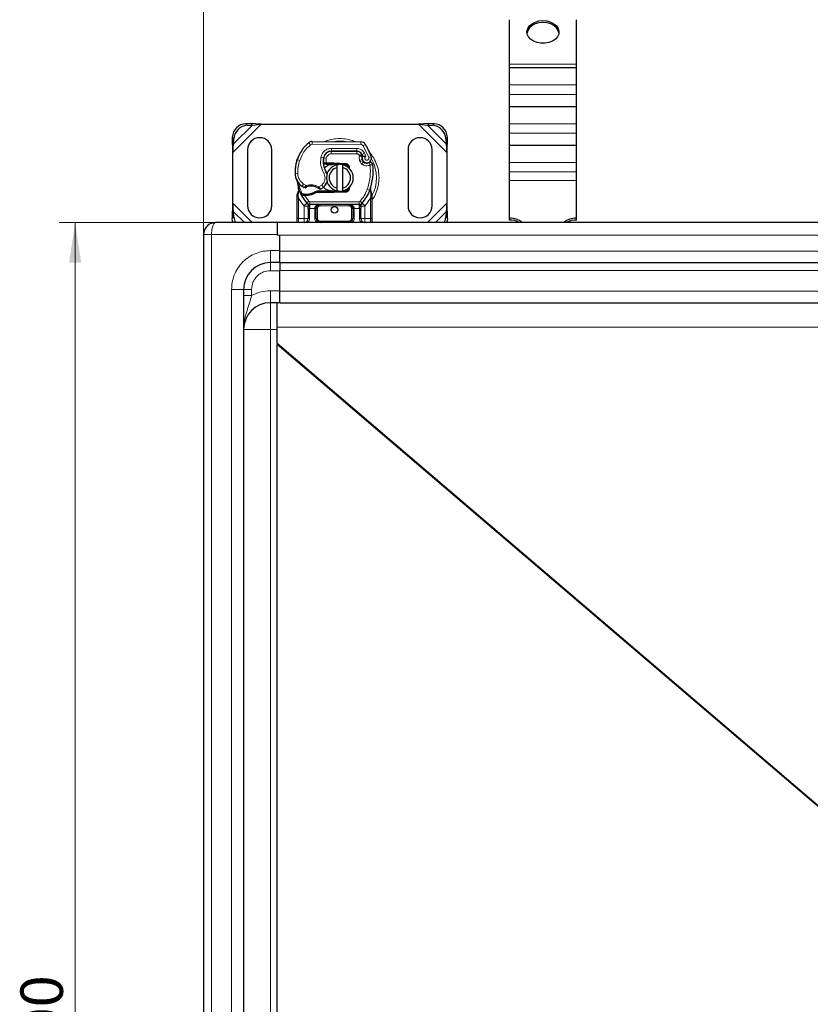
# Model space of a CAD drawing. Units: millimetres. Extents: x 0 to 420, y 0 to 297.
# Drawn here: x 81 to 130, y 133 to 195 of the extents above; entities that cross this region are included whole.
import ezdxf

# ---------------------------------------------------------------- set-up
doc = ezdxf.new("R2010")
doc.units = ezdxf.units.MM
doc.styles.add('SLDTEXTSTYLE0', font='TXT', dxfattribs={"width": 0.605})
doc.dimstyles.new('SLDDIMSTYLE0', dxfattribs={"dimtxt": 2.568319, "dimasz": 2.5, "dimexe": 0, "dimexo": 0.0625, "dimgap": 0.64208, "dimtad": 1, "dimlfac": 6, "dimrnd": 1e-09, "dimzin": 12, "dimdsep": 46, "dimtxsty": 'SLDTEXTSTYLE0', "dimsah": 1, "dimcen": 0.09, "dimadec": 0, "dimazin": 3, "dimtfac": 1, "dimtdec": 3, "dimtofl": 0, "dimtmove": 0, "dimatfit": 3, "dimfxl": 1, "dimfrac": 2, "dimtolj": 1, "dimtzin": 12, "dimarcsym": 0})

# ---------------------------------------------------------------- blocks, each defined once
blk = doc.blocks.new('_D')
at = {"color": 7, "linetype": 'Continuous', "lineweight": 0}
for p, q in [((92.803, 182.087), (83.148, 182.087)), ((84.148, 82.087), (84.148, 182.087)), ((92.803, 82.087), (83.148, 82.087))]:
    blk.add_line(p, q, dxfattribs=at)
at = {"color": 7, "linetype": 'Continuous', "lineweight": 18}
for points in [[(84.148, 182.087), (83.773, 179.587), (84.523, 179.587)], [(84.148, 82.087), (84.523, 84.587), (83.773, 84.587)]]:
    blk.add_solid(points, dxfattribs=at)
at = {"color": 7, "linetype": 'Continuous', "lineweight": 18, "insert": (80.738, 129.148), "char_height": 2.6458, "attachment_point": 1, "rotation": 90, "style": 'SLDTEXTSTYLE0'}
blk.add_mtext('600', dxfattribs=at)
blk = doc.blocks.new('_D_1')
at = {"color": 7, "linetype": 'Continuous', "lineweight": 0}
for p, q in [((92.153, 181.437), (92.153, 200.331)), ((197.153, 181.437), (197.153, 200.331)), ((92.153, 199.331), (197.153, 199.331))]:
    blk.add_line(p, q, dxfattribs=at)
at = {"color": 7, "linetype": 'Continuous', "lineweight": 18}
for points in [[(92.153, 199.331), (94.653, 198.956), (94.653, 199.706)], [(197.153, 199.331), (194.653, 199.706), (194.653, 198.956)]]:
    blk.add_solid(points, dxfattribs=at)
at = {"color": 7, "linetype": 'Continuous', "lineweight": 18, "insert": (141.714, 202.742), "char_height": 2.6458, "attachment_point": 1, "style": 'SLDTEXTSTYLE0'}
blk.add_mtext('630', dxfattribs=at)

msp = doc.modelspace()

# ---------------------------------------------------------------- linework, layer by layer
at = {"color": 7, "linetype": 'Continuous', "lineweight": 25}
for p, q in [((111.2367, 191.9682), (111.2367, 194.7362)), ((115.4034, 191.9682), (115.4034, 194.7362)), ((111.2367, 191.7485), (111.2367, 191.9682)), ((111.2367, 191.7485), (115.4034, 191.7485)), ((111.2367, 190.6652), (111.2367, 191.7485)), ((115.4034, 191.7485), (115.4034, 191.9682)), ((115.4034, 190.6652), (115.4034, 191.7485)), ((111.2367, 190.0818), (111.2367, 190.6652)), ((115.4034, 190.0818), (115.4034, 190.6652)), ((111.2367, 189.3318), (111.2367, 190.0818)), ((115.4034, 189.3318), (115.4034, 190.0818)), ((111.2367, 189.3318), (115.4034, 189.3318)), ((111.2367, 188.2485), (111.2367, 189.3318)), ((115.4034, 188.2485), (115.4034, 189.3318)), ((95.0974, 188.2684), (94.7796, 188.2528)), ((94.8792, 188.1532), (95.197, 188.1688)), ((95.197, 188.1688), (95.0974, 188.2684)), ((95.7386, 188.2124), (95.0974, 188.2684)), ((95.197, 188.1688), (95.7386, 188.2124)), ((95.7386, 188.2124), (105.5682, 188.2124)), ((106.2094, 188.2684), (105.5682, 188.2124)), ((105.5682, 188.2124), (106.1098, 188.1688)), ((106.2094, 188.2684), (106.1098, 188.1688)), ((106.1098, 188.1688), (106.4276, 188.1532)), ((106.5272, 188.2528), (106.2094, 188.2684)), ((111.2367, 187.6652), (111.2367, 188.2485)), ((115.4034, 187.6652), (115.4034, 188.2485)), ((93.9463, 187.4195), (93.9307, 187.1018)), ((94.0303, 187.0022), (94.0459, 187.3199)), ((107.2609, 187.3199), (107.2765, 187.0022)), ((107.3761, 187.1018), (107.3605, 187.4195)), ((111.2367, 186.9152), (111.2367, 187.6652)), ((115.4034, 186.9152), (115.4034, 187.6652)), ((93.9307, 187.1018), (94.0303, 187.0022)), ((93.9307, 187.1018), (93.9867, 186.4605)), ((93.9867, 186.4605), (94.0303, 187.0022)), ((94.9034, 186.6291), (94.9034, 183.1291)), ((96.4034, 183.1291), (96.4034, 186.6291)), ((98.9256, 187.1371), (101.963, 187.1216)), ((104.9034, 186.6291), (104.9034, 183.1291)), ((106.4034, 183.1291), (106.4034, 186.6291)), ((107.2765, 187.0022), (107.3761, 187.1018)), ((107.2765, 187.0022), (107.3201, 186.4605)), ((107.3201, 186.4605), (107.3761, 187.1018)), ((111.2367, 186.9152), (115.4034, 186.9152)), ((111.2367, 185.8318), (111.2367, 186.9152)), ((115.4034, 185.8318), (115.4034, 186.9152)), ((93.9867, 183.2976), (93.9867, 186.4605)), ((97.9667, 185.9461), (98.0021, 186.0415)), ((100.0253, 186.5374), (100.1201, 186.5374)), ((100.1201, 186.5374), (101.7094, 186.5374)), ((101.718, 186.5395), (100.1286, 186.5476)), ((102.0133, 186.3412), (102.0473, 186.2656)), ((102.0466, 186.0194), (102.0723, 185.9435)), ((107.3201, 186.4605), (107.3201, 183.2976)), ((99.7237, 185.7207), (99.6273, 185.7207)), ((99.6305, 185.8035), (99.7237, 185.7207)), ((99.7978, 185.804), (99.8092, 185.804)), ((99.8034, 185.7207), (99.8092, 185.7207)), ((99.8092, 185.804), (100.2367, 185.804)), ((99.8092, 185.7207), (100.2367, 185.7207)), ((100.2367, 185.804), (100.2737, 185.8033)), ((100.9994, 185.6909), (100.2704, 185.72)), ((100.2737, 185.8033), (101.0027, 185.7741)), ((100.4867, 185.5245), (100.4867, 185.6955)), ((100.4867, 184.2336), (100.4867, 185.5245)), ((100.8201, 185.6955), (100.8201, 185.5245)), ((100.8201, 185.5245), (100.8201, 184.2336)), ((101.1447, 185.5928), (101.1247, 185.6262)), ((111.2367, 185.2485), (111.2367, 185.8318)), ((115.4034, 185.2485), (115.4034, 185.8318)), ((111.2367, 184.7182), (111.2367, 185.2485)), ((115.4034, 184.7182), (115.4034, 185.2485)), ((98.087, 184.0472), (98.0687, 184.266)), ((98.0688, 184.2223), (98.0691, 184.0921)), ((98.0719, 184.2537), (98.0689, 184.2652)), ((100.4867, 184.0626), (100.4867, 184.2336)), ((100.8201, 184.2336), (100.8201, 184.0626)), ((101.2976, 184.3608), (101.2407, 184.2654)), ((102.5693, 184.0838), (102.5744, 184.2593)), ((102.572, 184.26), (102.5744, 184.2593)), ((111.2367, 182.3633), (111.2367, 184.7182)), ((115.4034, 182.3633), (115.4034, 184.7182)), ((97.9867, 183.741), (97.9981, 183.8272)), ((97.9867, 183.6098), (97.9867, 183.741)), ((97.9867, 182.3374), (97.9867, 183.6098)), ((98.2486, 183.8051), (98.2944, 183.8706)), ((98.4544, 183.7773), (98.4026, 183.7795)), ((98.4568, 183.8606), (98.4066, 183.8625)), ((98.6019, 183.7772), (98.4544, 183.7773)), ((99.2255, 184.0374), (99.0716, 183.9931)), ((99.0716, 183.9931), (99.1675, 183.9541)), ((99.2255, 184.0374), (99.1675, 183.9541)), ((100.2367, 183.9541), (99.1675, 183.9541)), ((100.2367, 184.0374), (99.2255, 184.0374)), ((100.2737, 183.9548), (100.2367, 183.9541)), ((100.2704, 184.0381), (100.9994, 184.0672)), ((101.0027, 183.984), (100.2737, 183.9548)), ((102.6402, 183.8716), (102.5865, 184.127)), ((102.6498, 183.8226), (102.6402, 183.8716)), ((102.6494, 183.82), (102.6411, 183.8675)), ((102.6534, 183.7707), (102.6498, 183.8226)), ((102.6534, 183.7707), (102.6534, 183.6098)), ((102.6534, 183.6098), (102.6534, 182.3374)), ((93.9867, 183.2976), (93.9307, 182.6563)), ((94.0303, 182.7559), (93.9867, 183.2976)), ((98.6108, 183.2912), (98.6067, 183.2953)), ((98.6786, 182.9712), (98.6786, 182.3374)), ((101.8553, 183.2207), (98.7849, 183.2207)), ((99.1786, 182.3374), (99.1786, 182.9707)), ((101.4615, 182.9707), (101.4615, 182.3374)), ((101.9615, 182.3374), (101.9615, 182.9712)), ((102.0334, 183.2953), (102.0294, 183.2912)), ((107.3201, 183.2976), (107.2765, 182.7559)), ((107.3761, 182.6563), (107.3201, 183.2976)), ((94.0303, 182.7559), (93.9307, 182.6563)), ((93.9307, 182.6563), (93.9463, 182.3386)), ((94.0459, 182.4382), (94.0303, 182.7559)), ((107.2765, 182.7559), (107.2609, 182.4382)), ((107.3761, 182.6563), (107.2765, 182.7559)), ((107.3605, 182.3386), (107.3761, 182.6563)), ((111.2367, 182.2455), (111.2367, 182.3633)), ((115.4034, 182.2455), (115.4034, 182.3633)), ((96.7534, 182.0874), (92.9034, 182.0874)), ((144.6534, 182.0874), (96.7534, 182.0874)), ((96.7534, 182.0874), (96.7534, 181.3112)), ((102.2115, 182.0874), (102.1432, 182.101)), ((92.1534, 181.3374), (92.1534, 82.8374)), ((96.7534, 181.3094), (96.7534, 181.3112)), ((96.9034, 180.3374), (96.9034, 181.3094)), ((96.9034, 179.5874), (96.9034, 180.3374)), ((96.9034, 179.5874), (96.3201, 179.5874)), ((96.9034, 179.5874), (96.9034, 179.0874)), ((96.9034, 179.5874), (144.6534, 179.5874)), ((96.9034, 177.8374), (96.9034, 179.0874)), ((94.6534, 177.9207), (94.6534, 86.2541)), ((96.9034, 177.0874), (96.9034, 177.8374)), ((96.9034, 177.0874), (96.3201, 177.0874)), ((96.7534, 175.566), (96.7534, 177.0874)), ((96.9034, 177.0874), (144.6534, 177.0874)), ((96.7534, 174.5681), (96.7534, 175.566)), ((96.7534, 174.5681), (96.7534, 174.4927)), ((96.7534, 89.6821), (96.7534, 174.4927))]:
    msp.add_line(p, q, dxfattribs=at)
at = {"color": 8, "linetype": 'Continuous', "lineweight": 18}
for p, q in [((111.2367, 191.9682), (115.4034, 191.9682)), ((111.2367, 190.6652), (115.4034, 190.6652)), ((111.2367, 190.0818), (115.4034, 190.0818)), ((93.9867, 186.4605), (95.7386, 188.2124)), ((94.0303, 187.0022), (95.197, 188.1688)), ((94.7796, 188.2528), (94.8792, 188.1532)), ((105.5682, 188.2124), (107.3201, 186.4605)), ((106.1098, 188.1688), (107.2765, 187.0022)), ((106.4276, 188.1532), (106.5272, 188.2528)), ((111.2367, 188.2485), (115.4034, 188.2485)), ((94.0459, 187.3199), (93.9463, 187.4195)), ((107.3605, 187.4195), (107.2609, 187.3199)), ((111.2367, 187.6652), (115.4034, 187.6652)), ((98.8173, 186.9319), (98.7107, 187.0601)), ((98.9256, 187.1371), (98.9247, 186.9705)), ((101.9622, 186.9549), (98.9247, 186.9705)), ((100.1286, 186.5476), (100.1295, 186.7143)), ((101.7188, 186.7062), (100.1295, 186.7143)), ((101.7188, 186.7062), (101.718, 186.5395)), ((101.9622, 186.9549), (101.963, 187.1216)), ((102.2449, 186.9634), (102.1031, 186.8759)), ((102.4531, 186.1447), (102.1031, 186.8759)), ((98.1526, 185.9668), (97.9949, 186.0207)), ((99.4689, 186.16), (99.6332, 186.1319)), ((99.8077, 186.1058), (99.6432, 186.133)), ((99.7444, 186.3707), (99.7549, 186.3707)), ((99.8077, 186.1058), (99.7978, 185.804)), ((100.1201, 186.5374), (100.1201, 186.3707)), ((101.7094, 186.3707), (100.1201, 186.3707)), ((101.7094, 186.3707), (101.7094, 186.5374)), ((102.0133, 186.3412), (101.8613, 186.2726)), ((101.8613, 186.2726), (101.8775, 186.2369)), ((102.0466, 186.0194), (101.8888, 185.9658)), ((102.1855, 186.4056), (102.0341, 186.3359)), ((102.2691, 186.2091), (102.1855, 186.4056)), ((102.4531, 186.1447), (102.6103, 186.2002)), ((97.9667, 185.9461), (97.9704, 185.945)), ((99.6143, 185.8874), (99.6259, 185.8874)), ((99.7978, 185.804), (99.8034, 185.7207)), ((99.8092, 185.804), (99.8092, 185.7207)), ((100.2367, 185.7207), (100.2367, 185.804)), ((100.2737, 185.8033), (100.2704, 185.72)), ((100.9994, 185.6909), (101.0027, 185.7741)), ((101.8888, 185.9658), (101.9145, 185.8899)), ((102.0723, 185.9435), (101.9145, 185.8899)), ((102.0222, 185.7365), (102.1262, 185.8667)), ((111.2367, 185.8318), (115.4034, 185.8318)), ((97.8614, 185.1499), (97.8599, 185.1498)), ((97.8613, 185.155), (98.0279, 185.1588)), ((99.6494, 185.1556), (99.7936, 185.2391)), ((111.2367, 185.2485), (115.4034, 185.2485)), ((98.297, 184.3522), (98.391, 184.4898)), ((98.391, 184.4898), (98.5665, 184.3886)), ((99.3368, 184.3069), (99.5264, 184.4222)), ((99.5264, 184.4222), (99.6354, 184.2962)), ((115.4034, 184.7182), (111.2367, 184.7182)), ((98.0563, 183.734), (98.0565, 183.7951)), ((98.0701, 183.6098), (98.0563, 183.734)), ((98.087, 184.0472), (98.0565, 183.7951)), ((98.4164, 183.1327), (98.0701, 183.6098)), ((98.0701, 182.3374), (98.0701, 183.6098)), ((98.4026, 183.7795), (98.4066, 183.8625)), ((98.4544, 183.7773), (98.4568, 183.8606)), ((98.4544, 183.7773), (98.7234, 183.4144)), ((98.5995, 183.8605), (98.6019, 183.7772)), ((100.2367, 183.9541), (100.2367, 184.0374)), ((100.2704, 184.0381), (100.2737, 183.9548)), ((101.0027, 183.984), (100.9994, 184.0672)), ((102.5701, 183.6098), (102.2237, 183.1327)), ((102.3628, 184.1568), (102.52, 184.1013)), ((102.52, 184.1013), (102.5693, 184.0838)), ((102.587, 183.8378), (102.5693, 184.0838)), ((102.5869, 183.7624), (102.5701, 183.6098)), ((102.5701, 183.6098), (102.5701, 182.3374)), ((102.5869, 183.7624), (102.5889, 183.801)), ((102.587, 183.8378), (102.5889, 183.801)), ((95.1969, 182.0874), (93.9867, 183.2976)), ((98.6006, 183.3017), (98.4164, 183.1327)), ((98.4286, 183.1199), (98.4164, 183.1327)), ((98.4286, 182.3374), (98.4286, 183.1199)), ((98.6006, 183.3017), (98.7234, 183.4144)), ((98.7849, 182.9707), (98.7619, 182.9712)), ((98.7619, 182.9712), (98.7619, 182.3374)), ((101.8553, 183.3874), (98.7849, 183.3874)), ((98.7849, 183.3874), (98.7849, 183.2207)), ((98.7849, 182.9707), (98.7849, 183.2207)), ((99.0953, 182.9707), (98.7849, 182.9707)), ((99.0953, 182.3374), (99.0953, 182.9707)), ((99.2619, 182.9707), (99.1786, 182.9707)), ((99.2619, 182.9707), (99.2619, 182.3374)), ((99.4286, 183.2207), (99.4286, 183.1374)), ((101.2115, 183.1374), (99.4286, 183.1374)), ((101.2115, 183.1374), (101.2115, 183.2207)), ((101.4615, 182.9707), (101.3782, 182.9707)), ((101.3782, 182.3374), (101.3782, 182.9707)), ((101.8553, 182.9707), (101.5449, 182.9707)), ((101.5449, 182.9707), (101.5449, 182.3374)), ((101.8553, 183.2207), (101.8553, 183.3874)), ((101.8553, 183.2207), (101.8553, 182.9707)), ((101.8782, 182.9712), (101.8553, 182.9707)), ((101.8782, 182.3374), (101.8782, 182.9712)), ((101.9167, 183.4144), (102.0395, 183.3017)), ((102.2237, 183.1327), (102.0395, 183.3017)), ((102.2237, 183.1327), (102.2115, 183.1199)), ((102.2115, 183.1199), (102.2115, 182.3374)), ((107.3201, 183.2976), (106.1099, 182.0874)), ((93.9463, 182.3386), (94.0459, 182.4382)), ((94.6989, 182.0874), (94.0303, 182.7559)), ((97.9867, 182.3374), (98.0701, 182.3374)), ((98.0701, 182.0874), (98.0701, 182.3374)), ((98.0701, 182.3374), (98.4286, 182.3374)), ((98.7619, 182.3374), (98.6786, 182.3374)), ((99.0953, 182.3374), (99.1786, 182.3374)), ((99.1786, 182.3374), (99.2619, 182.3374)), ((101.3782, 182.3374), (101.4615, 182.3374)), ((101.5449, 182.3374), (101.4615, 182.3374)), ((101.8782, 182.3374), (101.9615, 182.3374)), ((102.2115, 182.3374), (102.5701, 182.3374)), ((102.5701, 182.3374), (102.5701, 182.0874)), ((102.6534, 182.3374), (102.5701, 182.3374)), ((107.2765, 182.7559), (106.6079, 182.0874)), ((107.2609, 182.4382), (107.3605, 182.3386)), ((99.4286, 182.1707), (99.4286, 182.0874)), ((99.4286, 182.1707), (101.2115, 182.1707)), ((101.2115, 182.0874), (101.2115, 182.1707)), ((96.7534, 181.3374), (92.6534, 181.3374)), ((92.6534, 181.3374), (92.6534, 82.8374)), ((96.7534, 181.3112), (144.6534, 181.3112)), ((96.3201, 180.3374), (96.9034, 180.3374)), ((96.3201, 179.5874), (96.3201, 180.3374)), ((144.6534, 180.3112), (96.9034, 180.3112)), ((96.3201, 179.5874), (96.3201, 179.0874)), ((96.9034, 179.0874), (96.3201, 179.0874)), ((96.9034, 179.1048), (144.6534, 179.1048)), ((93.9034, 177.9207), (93.9034, 86.2541)), ((94.6534, 177.9207), (93.9034, 177.9207)), ((94.6534, 177.9207), (95.1534, 177.9207)), ((95.1534, 177.9207), (95.1534, 177.5371)), ((96.3201, 177.8374), (96.9034, 177.8374)), ((96.3201, 177.0874), (96.3201, 177.8374)), ((144.6534, 177.8112), (96.9034, 177.8112)), ((96.3201, 177.0874), (96.3201, 175.4207)), ((94.6534, 175.4207), (96.3201, 175.4207)), ((96.3201, 175.4207), (96.3201, 88.7541)), ((96.3201, 175.4207), (96.7534, 175.4207)), ((96.7534, 175.566), (144.6534, 175.566)), ((96.7534, 174.5681), (135.1875, 141.7127)), ((96.7534, 174.4927), (135.1466, 141.6723))]:
    msp.add_line(p, q, dxfattribs=at)
at = {"color": 7, "linetype": 'Continuous', "lineweight": 25, "flags": 128}
for points in [[(113.3201, 194.6787), (113.5688, 194.6565), (113.8018, 194.5913), (114.0046, 194.4871), (114.1644, 194.3505), (114.2711, 194.1901), (114.3181, 194.016), (114.3024, 193.8391), (114.2249, 193.6706), (114.0906, 193.5209), (113.9079, 193.3996), (113.6882, 193.3142), (113.4454, 193.2701), (113.1947, 193.2701), (112.9519, 193.3142), (112.7323, 193.3996), (112.5496, 193.5209), (112.4152, 193.6706), (112.3378, 193.8391), (112.322, 194.016), (112.369, 194.1901), (112.4757, 194.3505), (112.6355, 194.4871), (112.8383, 194.5913), (113.0714, 194.6565), (113.3201, 194.6787)], [(113.3201, 194.5609), (113.0714, 194.5387), (112.8383, 194.4734), (112.6355, 194.3692), (112.4757, 194.2327), (112.369, 194.0723), (112.3235, 193.9127)], [(114.3166, 193.9127), (114.2711, 194.0723), (114.1644, 194.2327), (114.0046, 194.3692), (113.8018, 194.4734), (113.5688, 194.5387), (113.3201, 194.5609)], [(100.4867, 185.6955), (100.528, 185.7029), (100.5689, 185.7081)], [(99.7936, 185.2391), (99.8486, 185.1219), (99.8528, 185.1102)], [(100.5689, 184.05), (100.528, 184.0552), (100.4867, 184.0626)], [(93.9987, 182.0874), (93.9692, 182.1829), (93.9463, 182.3386)], [(107.3605, 182.3386), (107.3376, 182.1829), (107.3081, 182.0874)]]:
    msp.add_lwpolyline(points, dxfattribs=at)
at = {"color": 7, "linetype": 'Continuous', "lineweight": 25}
msp.add_circle((100.3201, 182.8791), 0.2083, dxfattribs=at)
for centre, radius, start, end in [((94.8368, 187.3624), 0.8923, 93.671152, 176.328848), ((94.9364, 187.2627), 0.8923, 93.671152, 176.328848), ((106.3704, 187.2627), 0.8923, 3.671152, 86.328848), ((106.47, 187.3624), 0.8923, 3.671152, 86.328848), ((95.6534, 186.6291), 0.75, 0, 180), ((105.6534, 186.6291), 0.75, 0, 180), ((100.2029, 185.2663), 2.3333, 129.75692, 161.135988), ((98.9239, 186.8038), 0.3333, 89.707116, 129.75692), ((101.9613, 186.7883), 0.3333, 31.700174, 89.707116), ((98.8701, 184.8791), 3.9667, 19.454179, 31.700174), ((100.3606, 185.2124), 2.5, 161.135988, 181.315727), ((100.9475, 185.9073), 1.3333, 170.301544, 210.074294), ((100.9422, 185.9179), 1.3167, 170.594428, 184.984532), ((100.1261, 186.0476), 0.5, 89.707116, 170.301544), ((100.1201, 186.0541), 0.4833, 90, 170.594428), ((101.7094, 186.2041), 0.3333, 24.291063, 90), ((101.7162, 186.1895), 0.35, 24.723179, 89.707116), ((102.3451, 186.1206), 0.3152, 160.068623, 198.730206), ((98.8701, 184.8791), 3.4833, 22.975359, 24.723179), ((102.3353, 186.103), 0.2917, 152.273526, 19.454179), ((100.3589, 185.22), 2.5, 163.116259, 181.608611), ((100.6534, 184.8791), 0.8333, 101.536959, 258.463041), ((100.6534, 184.8791), 0.6667, 104.477512, 255.522488), ((100.2367, 184.8791), 0.8417, 87.707557, 90), ((100.6534, 184.8791), 0.8333, 281.536959, 78.463041), ((100.6534, 184.8791), 0.6667, 284.477512, 75.522488), ((100.9927, 185.5243), 0.1667, 6.046767, 87.707557), ((102.2302, 185.997), 0.1667, 198.730206, 231.398791), ((102.329, 186.1207), 0.325, 231.398791, 296.051743), ((99.063, 185.3235), 3.6667, 340.528995, 5.82991), ((98.8595, 185.1779), 1, 181.608611, 205.790229), ((98.861, 185.1779), 1, 181.315727, 235.666265), ((100.3201, 184.8791), 2.3333, 187.172778, 195.233118), ((100.3201, 184.8791), 2.3333, 195.233118, 207.404614), ((99.143, 185.5908), 1.5, 235.666265, 241.386957), ((98.8631, 183.5124), 0.8417, 59.197194, 108.699754), ((99.0901, 184.9263), 0.8333, 295.976067, 310.876551), ((99.1446, 184.8633), 0.75, 310.876551, 341.972492), ((100.9927, 184.2338), 0.1667, 272.292443, 353.95323), ((100.3201, 184.8791), 2.3333, 207.404614, 222.531854), ((98.5291, 186.3679), 2.5083, 268.348676, 271.608611), ((98.5712, 184.8685), 1.0083, 271.608611, 299.753211), ((100.2367, 184.8791), 0.8417, 270, 272.292443), ((100.3201, 184.8791), 2.3333, 317.468146, 340.528995), ((95.6534, 183.1291), 0.75, 180, 0), ((98.7849, 183.4707), 0.25, 222.531854, 270), ((101.2115, 182.9707), 0.25, 21.280819, 53.854605), ((101.8553, 183.4707), 0.25, 270, 317.468146), ((105.6534, 183.1291), 0.75, 180, 0), ((94.8991, 182.4849), 0.8545, 183.131109, 207.723685), ((98.4286, 182.3374), 0.25, 280.041733, 360), ((99.4286, 182.3374), 0.25, 180, 270), ((101.2115, 182.3374), 0.25, 270, 0), ((102.2115, 182.3374), 0.25, 180, 259.958267), ((106.4077, 182.4849), 0.8545, 332.276315, 356.868891), ((111.2758, 181.1992), 1.1647, 49.688565, 91.921633), ((115.3643, 181.1992), 1.1647, 88.078367, 130.311435), ((111.254, 180.9789), 1.2666, 61.058398, 90.778986), ((115.3862, 180.9789), 1.2666, 89.221014, 118.941602), ((96.3201, 177.9207), 1.6667, 90, 180), ((96.3201, 175.4207), 1.6667, 90, 180)]:
    msp.add_arc(centre, radius, start, end, dxfattribs=at)
at = {"color": 8, "linetype": 'Continuous', "lineweight": 18}
for centre, radius, start, end in [((98.9239, 186.8038), 0.1667, 89.707116, 129.75692), ((100.6534, 184.8791), 2.2928, 78.517405, 100.896826), ((100.6534, 184.8791), 2.2928, 329.629562, 30.808146)]:
    msp.add_arc(centre, radius, start, end, dxfattribs=at)
for points, knots in [([(101.6097, 187.1221), (101.5909, 187.1321), (101.4327, 187.2162), (101.1073, 187.2895), (100.6533, 187.3394), (100.1997, 187.2891), (99.8815, 187.2191), (99.7301, 187.1393), (99.7184, 187.1331)], [0, 0, 0, 0, 0.0328205, 0.2763648, 0.5061453, 0.7359258, 0.9794701, 1, 1, 1, 1]), ([(99.4689, 186.16), (99.4891, 186.2333), (99.5307, 186.3848), (99.689, 186.5685), (99.8973, 186.6924), (100.0537, 186.7072), (100.1295, 186.7143)], [0, 0, 0, 0, 0.24210884, 0.5, 0.75789116, 1, 1, 1, 1]), ([(101.7188, 186.7062), (101.7667, 186.7021), (101.8644, 186.6937), (101.9994, 186.6293), (102.114, 186.5329), (102.162, 186.4475), (102.1855, 186.4056)], [0, 0, 0, 0, 0.244907, 0.5, 0.755093, 1, 1, 1, 1]), ([(102.1031, 186.8759), (102.0949, 186.8873), (102.0784, 186.9102), (102.0436, 186.9349), (102.0044, 186.9518), (101.9763, 186.9539), (101.9622, 186.9549)], [0, 0, 0, 0, 0.2498654, 0.4999913, 0.7498656, 1, 1, 1, 1]), ([(100.1201, 186.3707), (100.0841, 186.3671), (100.0098, 186.3598), (99.9112, 186.3004), (99.8365, 186.2128), (99.8171, 186.1407), (99.8077, 186.1058)], [0, 0, 0, 0, 0.2421088, 0.5, 0.7578912, 1, 1, 1, 1]), ([(101.8775, 186.2369), (101.8989, 186.2408), (101.9421, 186.2488), (101.9899, 186.2567), (102.0192, 186.2614), (102.0412, 186.2649), (102.0449, 186.2653), (102.0473, 186.2656)], [0, 0, 0, 0, 0.2460468, 0.4943945, 0.6304944, 0.7601424, 1, 1, 1, 1]), ([(102.0488, 186.228), (102.0465, 186.2282), (102.043, 186.2285), (102.0213, 186.2306), (101.9917, 186.2331), (101.9431, 186.2359), (101.8993, 186.2365), (101.8775, 186.2369)], [0, 0, 0, 0, 0.2334969, 0.3647825, 0.5058111, 0.7538474, 1, 1, 1, 1]), ([(102.2691, 186.2091), (102.2598, 186.2022), (102.2411, 186.1885), (102.2216, 186.1586), (102.21, 186.1243), (102.2096, 186.0884), (102.2182, 186.0546), (102.2358, 186.0248), (102.2611, 186), (102.2934, 185.9835), (102.3289, 185.9762), (102.3641, 185.9798), (102.3965, 185.9921), (102.4243, 186.0131), (102.4464, 186.0415), (102.4587, 186.0755), (102.4622, 186.1111), (102.4561, 186.1335), (102.4531, 186.1447)], [0, 0, 0, 0, 0.0615029, 0.1230828, 0.1879669, 0.2530095, 0.3126411, 0.3724309, 0.4361362, 0.4999968, 0.5637021, 0.6275628, 0.6871943, 0.746984, 0.8118682, 0.876911, 0.9384171, 1, 1, 1, 1]), ([(103.0974, 184.8791), (103.0896, 185.0282), (103.0735, 185.3355), (102.9356, 185.7893), (102.7372, 186.1943), (102.5462, 186.412), (102.4641, 186.5056)], [0, 0, 0, 0, 0.2501109, 0.5152033, 0.7913167, 1, 1, 1, 1]), ([(102.5449, 185.679), (102.5026, 185.6624), (102.4162, 185.6284), (102.2746, 185.626), (102.1368, 185.6591), (102.0599, 185.711), (102.0222, 185.7365)], [0, 0, 0, 0, 0.2449594, 0.5, 0.7550406, 1, 1, 1, 1]), ([(98.0279, 185.1588), (98.0338, 185.094), (98.0457, 184.9624), (98.1224, 184.7771), (98.236, 184.6118), (98.3398, 184.5301), (98.391, 184.4898)], [0, 0, 0, 0, 0.2464518, 0.5, 0.7535482, 1, 1, 1, 1]), ([(99.5264, 184.4222), (99.5715, 184.4697), (99.6646, 184.5676), (99.7309, 184.7649), (99.7326, 184.9731), (99.6766, 185.096), (99.6494, 185.1556)], [0, 0, 0, 0, 0.2423854, 0.5, 0.7576146, 1, 1, 1, 1]), ([(102.6534, 183.4856), (102.6688, 183.5041), (102.7895, 183.6491), (102.9325, 183.971), (103.0742, 184.4221), (103.0898, 184.7297), (103.0974, 184.8791)], [0, 0, 0, 0, 0.04869086, 0.38063024, 0.69932042, 1, 1, 1, 1]), ([(98.4247, 184.274), (98.4253, 184.2745), (98.4266, 184.2756), (98.4365, 184.284), (98.4519, 184.297), (98.4769, 184.3177), (98.5152, 184.3488), (98.5489, 184.3749), (98.5665, 184.3886)], [0, 0, 0, 0, 0.1320008, 0.264701, 0.398934, 0.5354082, 0.7568201, 1, 1, 1, 1]), ([(98.5665, 184.3886), (98.6302, 184.4058), (98.759, 184.4408), (98.9613, 184.4387), (99.1595, 184.3984), (99.2781, 184.3372), (99.3368, 184.3069)], [0, 0, 0, 0, 0.2470613, 0.5, 0.7529387, 1, 1, 1, 1]), ([(99.3368, 184.3069), (99.3516, 184.2908), (99.3806, 184.2593), (99.4129, 184.2239), (99.4334, 184.2012), (99.4456, 184.1877), (99.4536, 184.1788), (99.4546, 184.1777), (99.4551, 184.1771)], [0, 0, 0, 0, 0.2437407, 0.4762167, 0.6068078, 0.7373897, 0.8683102, 1, 1, 1, 1]), ([(97.9867, 183.741), (97.988, 183.74), (97.9906, 183.7382), (98.0085, 183.736), (98.0313, 183.7345), (98.0479, 183.7342), (98.0563, 183.734)], [0, 0, 0, 0, 0.2798472, 0.5592831, 0.7796045, 1, 1, 1, 1]), ([(97.9981, 183.8272), (97.9985, 183.8252), (97.9994, 183.8212), (98.0119, 183.8128), (98.0311, 183.8037), (98.048, 183.7979), (98.0565, 183.7951)], [0, 0, 0, 0, 0.2500914, 0.5, 0.7499086, 1, 1, 1, 1]), ([(98.087, 184.0472), (98.0835, 184.0508), (98.0766, 184.058), (98.0703, 184.0696), (98.0673, 184.0812), (98.0685, 184.0885), (98.0691, 184.0921)], [0, 0, 0, 0, 0.250016, 0.5, 0.749984, 1, 1, 1, 1]), ([(102.5693, 184.0838), (102.5735, 184.0872), (102.5817, 184.0941), (102.5883, 184.1054), (102.5908, 184.1167), (102.5879, 184.1236), (102.5865, 184.127)], [0, 0, 0, 0, 0.2498755, 0.5, 0.7501245, 1, 1, 1, 1]), ([(102.5869, 183.7624), (102.5971, 183.7627), (102.6174, 183.7634), (102.6387, 183.7656), (102.6511, 183.7681), (102.6526, 183.7698), (102.6534, 183.7707)], [0, 0, 0, 0, 0.2798496, 0.5593252, 0.7796283, 1, 1, 1, 1]), ([(102.587, 183.8378), (102.5966, 183.8411), (102.6158, 183.8478), (102.6336, 183.8577), (102.642, 183.866), (102.6408, 183.8697), (102.6402, 183.8716)], [0, 0, 0, 0, 0.2798493, 0.5592883, 0.7796067, 1, 1, 1, 1]), ([(102.5889, 183.801), (102.5989, 183.8029), (102.6188, 183.8067), (102.6387, 183.813), (102.6494, 183.8185), (102.6497, 183.8212), (102.6498, 183.8226)], [0, 0, 0, 0, 0.2798496, 0.5593103, 0.7796195, 1, 1, 1, 1]), ([(98.7595, 183.0829), (98.7489, 183.0835), (98.7275, 183.0849), (98.7008, 183.0935), (98.6824, 183.1056), (98.6799, 183.1151), (98.6786, 183.1199)], [0, 0, 0, 0, 0.2501632, 0.5, 0.7498368, 1, 1, 1, 1]), ([(98.7595, 183.0829), (98.76, 183.0658), (98.761, 183.0301), (98.7616, 182.9914), (98.7619, 182.9712)], [0, 0, 0, 0, 0.4796864, 1, 1, 1, 1]), ([(99.4286, 183.2207), (99.3874, 183.2175), (99.3056, 183.2111), (99.2104, 183.1655), (99.1498, 183.1109), (99.1185, 183.0663), (99.0989, 183.0191), (99.0965, 182.9865), (99.0953, 182.9707)], [0, 0, 0, 0, 0.29112974, 0.57746082, 0.70570804, 0.81591075, 0.91111139, 1, 1, 1, 1]), ([(99.4286, 183.1374), (99.4077, 183.1351), (99.3753, 183.1317), (99.3365, 183.1109), (99.31, 183.0894), (99.2884, 183.0629), (99.2676, 183.0241), (99.2642, 182.9917), (99.2619, 182.9707)], [0, 0, 0, 0, 0.23944295, 0.36955024, 0.49999985, 0.63010729, 0.76055705, 1, 1, 1, 1]), ([(101.3782, 182.9707), (101.376, 182.9917), (101.3725, 183.024), (101.3517, 183.0629), (101.3302, 183.0894), (101.3037, 183.1109), (101.2649, 183.1317), (101.2325, 183.1351), (101.2115, 183.1374)], [0, 0, 0, 0, 0.239443, 0.3695502, 0.4999998, 0.6301073, 0.760557, 1, 1, 1, 1]), ([(101.8806, 183.0829), (101.8801, 183.0658), (101.8792, 183.0301), (101.8785, 182.9914), (101.8782, 182.9712)], [0, 0, 0, 0, 0.4796864, 1, 1, 1, 1]), ([(101.8806, 183.0829), (101.8859, 183.0831), (101.8965, 183.0835), (101.9165, 183.0868), (101.9385, 183.0938), (101.9536, 183.1038), (101.9605, 183.1128), (101.9612, 183.1175), (101.9615, 183.1199)], [0, 0, 0, 0, 0.12522915, 0.25000894, 0.5, 0.74999106, 0.87477085, 1, 1, 1, 1]), ([(98.7619, 182.3374), (98.758, 182.3002), (98.7498, 182.2233), (98.7028, 182.134), (98.6559, 182.0987), (98.6409, 182.0874)], [0, 0, 0, 0, 0.3899678, 0.8049354, 1, 1, 1, 1]), ([(99.2104, 182.0874), (99.2045, 182.092), (99.1806, 182.1106), (99.1486, 182.1535), (99.1065, 182.2305), (99.0997, 182.2954), (99.0953, 182.3374)], [0, 0, 0, 0, 0.0797961, 0.3194042, 0.5593274, 1, 1, 1, 1]), ([(99.2619, 182.3374), (99.2642, 182.3164), (99.2676, 182.2841), (99.2884, 182.2452), (99.3099, 182.2187), (99.3364, 182.1972), (99.3753, 182.1764), (99.4077, 182.173), (99.4286, 182.1707)], [0, 0, 0, 0, 0.239443, 0.3695502, 0.4999998, 0.6301073, 0.760557, 1, 1, 1, 1]), ([(101.2115, 182.1707), (101.2325, 182.173), (101.2648, 182.1764), (101.3037, 182.1972), (101.3302, 182.2187), (101.3517, 182.2452), (101.3725, 182.284), (101.376, 182.3164), (101.3782, 182.3374)], [0, 0, 0, 0, 0.239443, 0.3695502, 0.4999998, 0.6301073, 0.760557, 1, 1, 1, 1]), ([(101.5449, 182.3374), (101.5405, 182.2954), (101.5337, 182.2305), (101.4916, 182.1535), (101.4595, 182.1106), (101.4357, 182.092), (101.4297, 182.0874)], [0, 0, 0, 0, 0.4406788, 0.6802902, 0.9202166, 1, 1, 1, 1]), ([(101.9992, 182.0874), (101.9842, 182.0987), (101.9373, 182.134), (101.8903, 182.2233), (101.8822, 182.3002), (101.8782, 182.3374)], [0, 0, 0, 0, 0.1950646, 0.6100322, 1, 1, 1, 1]), ([(92.9034, 182.0874), (92.8721, 182.0772), (92.8073, 182.056), (92.736, 181.9109), (92.6931, 181.7518), (92.6619, 181.5772), (92.6568, 181.4319), (92.6534, 181.3374)], [0, 0, 0, 0, 0.245612, 0.5078841, 0.6405281, 0.7661271, 1, 1, 1, 1]), ([(96.3201, 180.3374), (96.1727, 180.3295), (95.869, 180.3134), (95.4186, 180.1789), (94.9855, 179.956), (94.5991, 179.6416), (94.2848, 179.2553), (94.0618, 178.8221), (93.9274, 178.3717), (93.9112, 178.0681), (93.9034, 177.9207)], [0, 0, 0, 0, 0.11651603, 0.24001133, 0.36864081, 0.5, 0.63135919, 0.75998867, 0.88348397, 1, 1, 1, 1]), ([(96.3201, 179.0874), (96.1733, 179.0718), (95.9475, 179.0478), (95.6759, 178.9023), (95.489, 178.7518), (95.3384, 178.5649), (95.193, 178.2932), (95.169, 178.0675), (95.1534, 177.9207)], [0, 0, 0, 0, 0.23945684, 0.36836066, 0.5, 0.63163934, 0.76054316, 1, 1, 1, 1]), ([(95.1534, 177.5371), (95.1121, 177.383), (95.0235, 177.0528), (94.8929, 176.6779), (94.7995, 176.3724), (94.7405, 176.1512), (94.6939, 175.9222), (94.6603, 175.6775), (94.6558, 175.5098), (94.6534, 175.4207)], [0, 0, 0, 0, 0.2064408, 0.4423125, 0.5455313, 0.6523271, 0.7636099, 0.8745048, 1, 1, 1, 1])]:
    msp.add_open_spline(points, degree=3, knots=knots, dxfattribs=at)
for points in [[(98.1526, 185.9668), (98.2302, 186.1506), (98.3852, 186.518), (98.6732, 186.794), (98.8173, 186.9319)], [(99.6494, 185.1556), (99.5753, 185.3151), (99.4271, 185.634), (99.455, 185.9846), (99.4689, 186.16)], [(101.8613, 186.2726), (101.8536, 186.2866), (101.8381, 186.3146), (101.8009, 186.3458), (101.7573, 186.3668), (101.7254, 186.3694), (101.7094, 186.3707)], [(101.8888, 185.9658), (101.8771, 186.0106), (101.8539, 186.1001), (101.8696, 186.1913), (101.8775, 186.2369)], [(98.1526, 185.9668), (98.114, 185.8349), (98.0368, 185.5711), (98.0309, 185.2962), (98.0279, 185.1588)], [(102.0222, 185.7365), (101.9987, 185.7582), (101.9518, 185.8016), (101.9269, 185.8605), (101.9145, 185.8899)], [(102.3628, 184.1568), (102.4353, 184.4055), (102.5804, 184.9028), (102.5567, 185.4203), (102.5449, 185.679)], [(102.5449, 185.679), (102.5353, 185.6986), (102.5161, 185.7379), (102.4919, 185.7874), (102.475, 185.822), (102.4728, 185.8265), (102.4717, 185.8287)], [(102.7107, 185.6959), (102.7082, 185.6957), (102.7032, 185.6952), (102.6649, 185.6913), (102.6101, 185.6857), (102.5666, 185.6812), (102.5449, 185.679)], [(98.3094, 183.8692), (98.2569, 183.986), (98.1519, 184.2195), (98.1091, 184.4719), (98.0877, 184.5981)], [(98.5665, 184.3886), (98.57, 184.3782), (98.577, 184.3575), (98.5859, 184.3315), (98.592, 184.3132), (98.5928, 184.3108), (98.5932, 184.3096)], [(99.2941, 184.2353), (99.2947, 184.2364), (99.296, 184.2386), (99.3059, 184.2551), (99.32, 184.2788), (99.3312, 184.2975), (99.3368, 184.3069)], [(98.0701, 183.6098), (98.0591, 183.6098), (98.0373, 183.6098), (98.0098, 183.6098), (97.9905, 183.6098), (97.988, 183.6098), (97.9867, 183.6098)], [(101.9167, 183.4144), (102.0098, 183.5269), (102.196, 183.7518), (102.3072, 184.0218), (102.3628, 184.1568)], [(102.6534, 183.6098), (102.6521, 183.6098), (102.6496, 183.6098), (102.6304, 183.6098), (102.6028, 183.6098), (102.581, 183.6098), (102.5701, 183.6098)], [(98.4286, 183.1199), (98.452, 183.1429), (98.4986, 183.1888), (98.5575, 183.2468), (98.5987, 183.2874), (98.6041, 183.2927), (98.6067, 183.2953)], [(98.4286, 183.1199), (98.4614, 183.1199), (98.5269, 183.1199), (98.6095, 183.1199), (98.6673, 183.1199), (98.6749, 183.1199), (98.6786, 183.1199)], [(98.7619, 182.9712), (98.751, 182.9712), (98.7292, 182.9712), (98.7016, 182.9712), (98.6824, 182.9712), (98.6799, 182.9712), (98.6786, 182.9712)], [(98.7234, 183.4144), (98.7276, 183.4104), (98.7359, 183.4024), (98.7511, 183.394), (98.7676, 183.3884), (98.7791, 183.3877), (98.7849, 183.3874)], [(99.1786, 182.9707), (99.1774, 182.9707), (99.1749, 182.9707), (99.1556, 182.9707), (99.128, 182.9707), (99.1062, 182.9707), (99.0953, 182.9707)], [(101.5449, 182.9707), (101.5339, 182.9707), (101.5121, 182.9707), (101.4846, 182.9707), (101.4653, 182.9707), (101.4628, 182.9707), (101.4615, 182.9707)], [(101.8553, 183.3874), (101.861, 183.3877), (101.8725, 183.3884), (101.889, 183.394), (101.9043, 183.4024), (101.9125, 183.4104), (101.9167, 183.4144)], [(101.9615, 182.9712), (101.9603, 182.9712), (101.9578, 182.9712), (101.9385, 182.9712), (101.9109, 182.9712), (101.8891, 182.9712), (101.8782, 182.9712)], [(101.9615, 183.1199), (101.9653, 183.1199), (101.9728, 183.1199), (102.0306, 183.1199), (102.1132, 183.1199), (102.1788, 183.1199), (102.2115, 183.1199)], [(102.0334, 183.2953), (102.0361, 183.2927), (102.0414, 183.2874), (102.0826, 183.2468), (102.1415, 183.1888), (102.1882, 183.1429), (102.2115, 183.1199)], [(98.4286, 182.3374), (98.4286, 182.3046), (98.4286, 182.2391), (98.4286, 182.1565), (98.4286, 182.0987), (98.4286, 182.0911), (98.4286, 182.0874)], [(98.4286, 182.3374), (98.4614, 182.3374), (98.5269, 182.3374), (98.6095, 182.3374), (98.6673, 182.3374), (98.6749, 182.3374), (98.6786, 182.3374)], [(102.2115, 182.3374), (102.1788, 182.3374), (102.1132, 182.3374), (102.0306, 182.3374), (101.9728, 182.3374), (101.9653, 182.3374), (101.9615, 182.3374)], [(102.2115, 182.0874), (102.2115, 182.0911), (102.2115, 182.0987), (102.2115, 182.1565), (102.2115, 182.2391), (102.2115, 182.3046), (102.2115, 182.3374)], [(92.6534, 181.3374), (92.5879, 181.3374), (92.4568, 181.3374), (92.2916, 181.3374), (92.1759, 181.3374), (92.1609, 181.3374), (92.1534, 181.3374)], [(95.1534, 177.5371), (95.0879, 177.5371), (94.9568, 177.5371), (94.7916, 177.5371), (94.6759, 177.5371), (94.6609, 177.5371), (94.6534, 177.5371)], [(95.1534, 177.5371), (95.3383, 177.6241), (95.7082, 177.798), (96.1161, 177.8243), (96.3201, 177.8374)]]:
    msp.add_open_spline(points, degree=3, dxfattribs=at)
at = {"color": 7, "linetype": 'Continuous', "lineweight": 25}
for points in [[(102.0473, 186.2656), (102.0485, 186.2626), (102.0508, 186.2566), (102.052, 186.247), (102.0516, 186.2373), (102.0497, 186.2311), (102.0488, 186.228)], [(101.0027, 185.7741), (101.0214, 185.7722), (101.0587, 185.7682), (101.1113, 185.7467), (101.1579, 185.7149), (101.1962, 185.6732), (101.2243, 185.6242), (101.2405, 185.5701), (101.2452, 185.5135), (101.2376, 185.4767), (101.2339, 185.4584)], [(102.7107, 185.6959), (102.7084, 185.7091), (102.7038, 185.7355), (102.6853, 185.7716), (102.6593, 185.8024), (102.6266, 185.8261), (102.5892, 185.8414), (102.5494, 185.8471), (102.5089, 185.8438), (102.4841, 185.8338), (102.4717, 185.8287)], [(98.5005, 184.272), (98.4944, 184.2695), (98.4821, 184.2647), (98.4623, 184.2632), (98.4426, 184.2658), (98.4307, 184.2713), (98.4247, 184.274)], [(99.4551, 184.1771), (99.448, 184.1743), (99.4337, 184.1687), (99.4105, 184.1682), (99.3879, 184.1731), (99.375, 184.1813), (99.3685, 184.1854)], [(101.2407, 184.2654), (101.2419, 184.2481), (101.2442, 184.2136), (101.2341, 184.1623), (101.2144, 184.1142), (101.185, 184.0712), (101.1474, 184.0351), (101.1032, 184.0077), (101.0544, 183.9892), (101.0199, 183.9857), (101.0027, 183.984)], [(99.1675, 183.9541), (99.0794, 183.905), (98.903, 183.807), (98.7023, 183.7872), (98.6019, 183.7772)], [(101.9615, 183.1199), (101.9623, 183.1361), (101.9639, 183.1686), (101.9748, 183.1993), (101.9802, 183.2147)]]:
    msp.add_open_spline(points, degree=3, dxfattribs=at)
for points, knots in [([(102.0771, 186.2387), (102.0779, 186.2387), (102.0794, 186.2386), (102.0921, 186.238), (102.1115, 186.2369), (102.1459, 186.234), (102.1999, 186.228), (102.246, 186.2154), (102.2691, 186.2091)], [0, 0, 0, 0, 0.1231397, 0.2444406, 0.375002, 0.4996462, 0.7493232, 1, 1, 1, 1]), ([(99.6305, 185.8035), (99.633, 185.8035), (99.6367, 185.8035), (99.6586, 185.8036), (99.6861, 185.8038), (99.7226, 185.8039), (99.7638, 185.804), (99.7863, 185.804), (99.7978, 185.804)], [0, 0, 0, 0, 0.2512887, 0.3786799, 0.5068557, 0.7419028, 0.8681972, 1, 1, 1, 1]), ([(99.7012, 185.514), (99.7695, 185.5683), (99.9253, 185.6921), (100.1248, 185.7104), (100.2367, 185.7207)], [0, 0, 0, 0, 0.4387867, 1, 1, 1, 1]), ([(99.8034, 185.7207), (99.7927, 185.7207), (99.7715, 185.7207), (99.7453, 185.7207), (99.7272, 185.7207), (99.7249, 185.7207), (99.7237, 185.7207)], [0, 0, 0, 0, 0.2543788, 0.5057555, 0.7538042, 1, 1, 1, 1]), ([(102.6454, 185.8119), (102.6541, 185.8047), (102.6705, 185.7911), (102.6816, 185.7734), (102.6869, 185.765)], [0, 0, 0, 0, 0.5253166, 1, 1, 1, 1]), ([(97.9591, 184.7428), (97.9619, 184.7369), (97.9678, 184.7242), (97.9777, 184.7), (97.9871, 184.6727), (97.9956, 184.6416), (98.0016, 184.6117), (98.0039, 184.5954), (98.005, 184.5877)], [0, 0, 0, 0, 0.1053751, 0.2239328, 0.4709015, 0.7361236, 0.8746205, 1, 1, 1, 1]), ([(98.5005, 184.272), (98.5009, 184.2722), (98.5018, 184.2726), (98.5084, 184.2757), (98.5182, 184.2802), (98.5346, 184.2874), (98.56, 184.2979), (98.5822, 184.3057), (98.5932, 184.3096)], [0, 0, 0, 0, 0.1316821, 0.2619678, 0.3866762, 0.5147457, 0.7577354, 1, 1, 1, 1]), ([(99.3685, 184.1854), (99.3682, 184.1856), (99.3676, 184.1861), (99.3628, 184.1897), (99.3555, 184.195), (99.3428, 184.2041), (99.3222, 184.2181), (99.3034, 184.2296), (99.2941, 184.2353)], [0, 0, 0, 0, 0.1315025, 0.2619867, 0.388149, 0.5159695, 0.7596627, 1, 1, 1, 1]), ([(100.2367, 184.0374), (100.1288, 184.0516), (99.9131, 184.0802), (99.6992, 184.1962), (99.6364, 184.2916), (99.6339, 184.2954)], [0, 0, 0, 0, 0.489653, 0.979306, 1, 1, 1, 1]), ([(102.5865, 184.127), (102.5805, 184.1627), (102.5738, 184.2025), (102.5738, 184.2343), (102.5738, 184.2376)], [0, 0, 0, 0, 0.8961261, 1, 1, 1, 1]), ([(98.0691, 184.0921), (98.0582, 184.0514), (98.0363, 183.9698), (98.0108, 183.8748), (97.9981, 183.8272)], [0, 0, 0, 0, 0.4989143, 1, 1, 1, 1]), ([(98.4026, 183.7795), (98.38, 183.7815), (98.3368, 183.7852), (98.2874, 183.7944), (98.2548, 183.803), (98.2506, 183.8044), (98.2486, 183.8051)], [0, 0, 0, 0, 0.2949533, 0.5626064, 0.7961003, 1, 1, 1, 1]), ([(98.4066, 183.8625), (98.3917, 183.8634), (98.3627, 183.8649), (98.3308, 183.8674), (98.3116, 183.869), (98.3018, 183.8699), (98.2955, 183.8705), (98.2948, 183.8705), (98.2944, 183.8706)], [0, 0, 0, 0, 0.2912598, 0.5654459, 0.6879243, 0.8028337, 0.9033298, 1, 1, 1, 1]), ([(98.6067, 183.2953), (98.6229, 183.2762), (98.6471, 183.2475), (98.6733, 183.1851), (98.6769, 183.1402), (98.6786, 183.1199)], [0, 0, 0, 0, 0.5198881, 0.7820105, 1, 1, 1, 1]), ([(98.7595, 183.0829), (98.7585, 183.0941), (98.7563, 183.1165), (98.7411, 183.1568), (98.694, 183.2184), (98.6425, 183.2637), (98.6067, 183.2953)], [0, 0, 0, 0, 0.1093195, 0.2187549, 0.4567095, 1, 1, 1, 1]), ([(98.6786, 182.9712), (98.6786, 182.997), (98.6786, 183.0486), (98.6786, 183.0961), (98.6786, 183.1199)], [0, 0, 0, 0, 0.4999948, 1, 1, 1, 1]), ([(99.4286, 183.2207), (99.3977, 183.2175), (99.3364, 183.2111), (99.265, 183.1655), (99.2195, 183.1109), (99.196, 183.0663), (99.1813, 183.0191), (99.1795, 182.9865), (99.1786, 182.9707)], [0, 0, 0, 0, 0.2911298, 0.57746092, 0.70571739, 0.81591091, 0.91111494, 1, 1, 1, 1]), ([(101.5449, 182.9707), (101.5437, 182.9865), (101.5412, 183.0191), (101.5217, 183.0663), (101.4903, 183.1109), (101.4298, 183.1655), (101.3345, 183.2111), (101.2527, 183.2175), (101.2115, 183.2207)], [0, 0, 0, 0, 0.0888851, 0.1840891, 0.2942826, 0.4225391, 0.7088702, 1, 1, 1, 1]), ([(101.4615, 182.9707), (101.4606, 182.9865), (101.4588, 183.0191), (101.4441, 183.0663), (101.4207, 183.1109), (101.3752, 183.1655), (101.3038, 183.2111), (101.2424, 183.2175), (101.2115, 183.2207)], [0, 0, 0, 0, 0.0888886, 0.1840893, 0.294292, 0.4225392, 0.7088703, 1, 1, 1, 1]), ([(102.0334, 183.2953), (101.9976, 183.2637), (101.9461, 183.2184), (101.899, 183.1568), (101.8838, 183.1165), (101.8817, 183.0941), (101.8806, 183.0829)], [0, 0, 0, 0, 0.5432892, 0.7812437, 0.8906704, 1, 1, 1, 1]), ([(102.0334, 183.2953), (102.0173, 183.2762), (101.993, 183.2475), (101.9669, 183.1851), (101.9632, 183.1402), (101.9615, 183.1199)], [0, 0, 0, 0, 0.5198855, 0.7820128, 1, 1, 1, 1]), ([(101.9615, 183.1199), (101.9615, 183.0961), (101.9615, 183.0486), (101.9615, 182.997), (101.9615, 182.9712)], [0, 0, 0, 0, 0.50000518, 1, 1, 1, 1]), ([(97.9867, 182.0722), (97.9867, 182.0817), (97.9867, 182.1048), (97.9867, 182.1533), (97.9867, 182.2306), (97.9867, 182.2954), (97.9867, 182.3374)], [0, 0, 0, 0, 0.1515048, 0.372441, 0.5936677, 1, 1, 1, 1]), ([(102.6534, 182.3374), (102.6534, 182.2954), (102.6534, 182.2306), (102.6534, 182.1533), (102.6534, 182.1048), (102.6534, 182.0817), (102.6534, 182.0723)], [0, 0, 0, 0, 0.4063943, 0.6273641, 0.8486244, 1, 1, 1, 1]), ([(92.9034, 182.0874), (92.8095, 182.0772), (92.6152, 182.056), (92.4013, 181.9109), (92.2725, 181.7518), (92.1791, 181.5772), (92.1635, 181.4319), (92.1534, 181.3374)], [0, 0, 0, 0, 0.24561199, 0.50788412, 0.64053333, 0.76612713, 1, 1, 1, 1])]:
    msp.add_open_spline(points, degree=3, knots=knots, dxfattribs=at)

# ---------------------------------------------------------------- dimensions: what is measured, and where the dimension line sits
at = {"color": 7, "linetype": 'Continuous', "lineweight": 18}
dim = msp.add_linear_dim(base=(197.1534, 199.331), p1=(92.1534, 181.3374), p2=(197.1534, 181.3374), dimstyle='SLDDIMSTYLE0', dxfattribs=at)
dim.commit()
dim.dimension.update_dxf_attribs({"geometry": '_D_1', "text_midpoint": (144.6534, 199.331), "dimtype": 160})
dim = msp.add_linear_dim(base=(84.1484, 182.0874), p1=(92.9034, 82.0874), p2=(92.9034, 182.0874), angle=90, dimstyle='SLDDIMSTYLE0', dxfattribs=at)
dim.commit()
dim.dimension.update_dxf_attribs({"geometry": '_D', "text_midpoint": (84.1484, 132.0874), "dimtype": 160})

doc.saveas('drawing.dxf')
